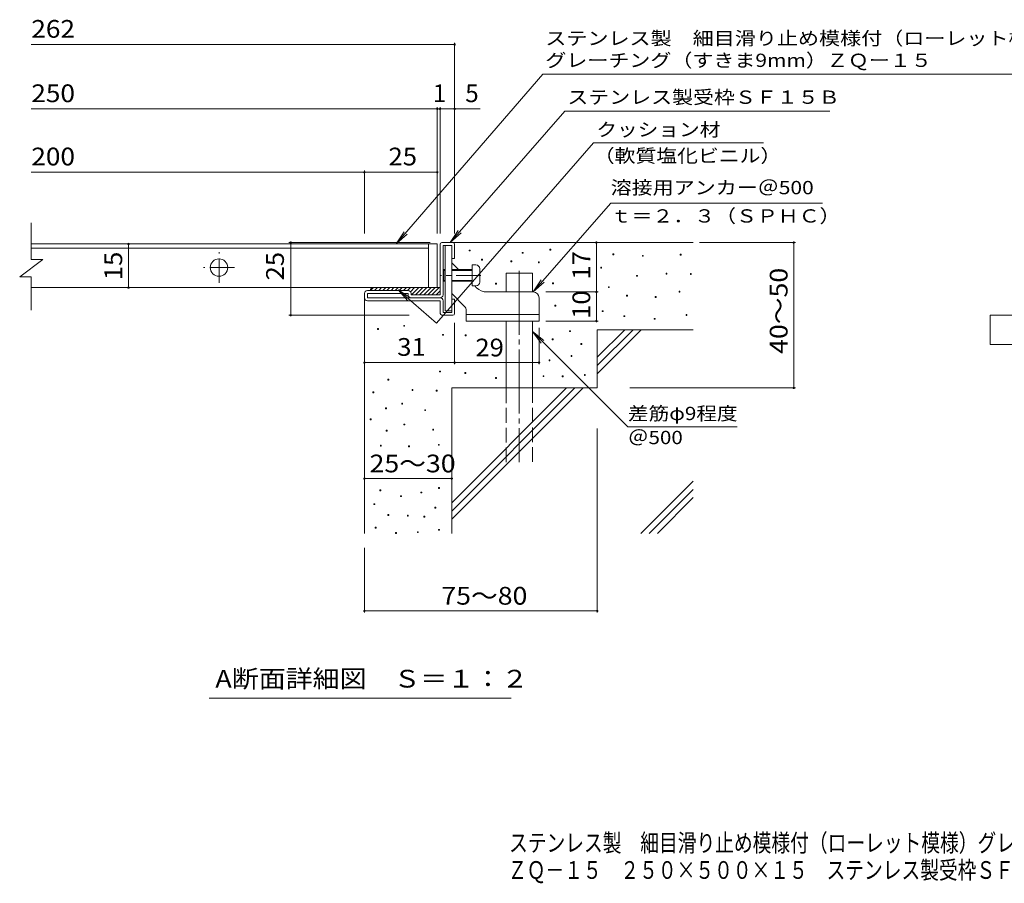
# Model space of a CAD drawing. Units: millimetres. Extents: x -1674 to 1776, y -1379 to 1321.
# Drawn here: x -1674 to 18, y -1379 to 105 of the extents above; entities that cross this region are included whole.
import ezdxf

# ---------------------------------------------------------------- set-up
doc = ezdxf.new("R2010")
doc.units = ezdxf.units.MM
doc.header["$LTSCALE"] = 10
for name, pattern in [('JWW_CENTER1', [6.773333, 4.233333, -0.846667, 0.846667, -0.846667]), ('JWW_CENTER2', [13.546667, 11.006667, -0.846667, 0.846667, -0.846667]), ('JWW_DASHED3', [3.386667, 2.54, -0.846667])]:
    doc.linetypes.add(name, pattern=pattern)
for name, color, linetype in [('D-0', 7, 'Continuous'), ('D-1', 7, 'Continuous'), ('D-2', 7, 'Continuous'), ('D-3', 7, 'Continuous'), ('D-4', 7, 'Continuous'), ('D-5', 7, 'Continuous'), ('D-6', 7, 'Continuous'), ('D-9', 7, 'Continuous'), ('D-A', 7, 'Continuous'), ('F-4ﾚｲﾔ', 7, 'Continuous'), ('F-5ﾚｲﾔ', 7, 'Continuous')]:
    doc.layers.add(name, color=color, linetype=linetype)
doc.styles.add('ＭＳ ゴシック', font='txt', dxfattribs={"height": 1})

msp = doc.modelspace()

# ---------------------------------------------------------------- linework, layer by layer
at = {"layer": 'D-0', "color": 7, "linetype": 'Continuous', "lineweight": 9}
for p, q in [((-901.6, -292.6), (-901.6, -291.1)), ((-901.6, -291.1), (-900.1, -291.1)), ((-900.1, -292.6), (-901.6, -292.6)), ((-900.1, -291.1), (-900.1, -292.6)), ((-810.7, -296.6), (-810.7, -295.1)), ((-810.7, -295.1), (-809.2, -295.1)), ((-809.2, -296.6), (-810.7, -296.6)), ((-809.2, -295.1), (-809.2, -296.6)), ((-763.1, -291.2), (-763.1, -289.7)), ((-763.1, -289.7), (-761.6, -289.7)), ((-761.6, -291.2), (-763.1, -291.2)), ((-761.6, -289.7), (-761.6, -291.2)), ((-654.8, -299.1), (-654.8, -297.6)), ((-654.8, -297.6), (-653.3, -297.6)), ((-653.3, -299.1), (-654.8, -299.1)), ((-653.3, -297.6), (-653.3, -299.1)), ((-604.1, -301.8), (-604.1, -300.3)), ((-604.1, -300.3), (-602.6, -300.3)), ((-602.6, -301.8), (-604.1, -301.8)), ((-602.6, -300.3), (-602.6, -301.8)), ((-539.1, -299.7), (-539.1, -298.2)), ((-539.1, -298.2), (-537.6, -298.2)), ((-537.6, -299.7), (-539.1, -299.7)), ((-537.6, -298.2), (-537.6, -299.7)), ((-880.3, -308.4), (-880.3, -306.9)), ((-880.3, -306.9), (-878.8, -306.9)), ((-878.8, -308.4), (-880.3, -308.4)), ((-878.8, -306.9), (-878.8, -308.4)), ((-830.1, -311.1), (-830.1, -309.6)), ((-830.1, -309.6), (-828.6, -309.6)), ((-828.6, -311.1), (-830.1, -311.1)), ((-828.6, -309.6), (-828.6, -311.1)), ((-782.7, -312.7), (-782.7, -311.2)), ((-782.7, -311.2), (-781.2, -311.2)), ((-781.2, -312.7), (-782.7, -312.7)), ((-781.2, -311.2), (-781.2, -312.7)), ((-675.7, -322.1), (-675.7, -320.6)), ((-675.7, -320.6), (-674.2, -320.6)), ((-674.2, -320.6), (-674.2, -322.1)), ((-674.2, -322.1), (-675.7, -322.1)), ((-614.1, -336.1), (-614.1, -334.6)), ((-614.1, -334.6), (-612.6, -334.6)), ((-612.6, -336.1), (-614.1, -336.1)), ((-612.6, -334.6), (-612.6, -336.1)), ((-563.5, -332.2), (-563.5, -330.7)), ((-563.5, -330.7), (-562, -330.7)), ((-562, -332.2), (-563.5, -332.2)), ((-562, -330.7), (-562, -332.2)), ((-521.7, -333), (-521.7, -331.5)), ((-521.7, -331.5), (-520.2, -331.5)), ((-520.2, -333), (-521.7, -333)), ((-520.2, -331.5), (-520.2, -333)), ((-856.5, -349.5), (-856.5, -348)), ((-856.5, -348), (-855, -348)), ((-855, -349.5), (-856.5, -349.5)), ((-855, -348), (-855, -349.5)), ((-758.4, -348.9), (-758.4, -347.4)), ((-758.4, -347.4), (-756.9, -347.4)), ((-756.9, -348.9), (-758.4, -348.9)), ((-756.9, -347.4), (-756.9, -348.9)), ((-662.5, -355.5), (-662.5, -354)), ((-662.5, -354), (-661, -354)), ((-661, -354), (-661, -355.5)), ((-661, -355.5), (-662.5, -355.5)), ((-631.2, -370.1), (-631.2, -368.6)), ((-631.2, -368.6), (-629.7, -368.6)), ((-629.7, -370.1), (-631.2, -370.1)), ((-629.7, -368.6), (-629.7, -370.1)), ((-582.2, -372.5), (-582.2, -371)), ((-582.2, -371), (-580.7, -371)), ((-580.7, -371), (-580.7, -372.5)), ((-541.2, -363.3), (-541.2, -361.8)), ((-541.2, -361.8), (-539.7, -361.8)), ((-539.7, -363.3), (-541.2, -363.3)), ((-539.7, -361.8), (-539.7, -363.3)), ((-754.5, -387.4), (-754.5, -385.9)), ((-754.5, -385.9), (-753, -385.9)), ((-753, -387.4), (-754.5, -387.4)), ((-753, -385.9), (-753, -387.4)), ((-580.7, -372.5), (-582.2, -372.5)), ((-673.2, -396.8), (-673.2, -395.3)), ((-673.2, -395.3), (-671.7, -395.3)), ((-671.7, -396.8), (-673.2, -396.8)), ((-671.7, -395.3), (-671.7, -396.8)), ((-635.9, -405.3), (-635.9, -403.8)), ((-635.9, -403.8), (-634.4, -403.8)), ((-634.4, -405.3), (-635.9, -405.3)), ((-634.4, -403.8), (-634.4, -405.3)), ((-529, -403.3), (-529, -401.8)), ((-529, -401.8), (-527.5, -401.8)), ((-527.5, -403.3), (-529, -403.3)), ((-527.5, -401.8), (-527.5, -403.3)), ((-1014.2, -422), (-1014.2, -420.5)), ((-1014.2, -420.5), (-1012.7, -420.5)), ((-1012.7, -422), (-1014.2, -422)), ((-1012.7, -420.5), (-1012.7, -422)), ((-583.7, -410), (-583.7, -408.5)), ((-583.7, -408.5), (-582.2, -408.5)), ((-582.2, -410), (-583.7, -410)), ((-582.2, -408.5), (-582.2, -410)), ((-1059.2, -427.6), (-1059.2, -426.1)), ((-1059.2, -426.1), (-1057.7, -426.1)), ((-1057.7, -427.6), (-1059.2, -427.6)), ((-1057.7, -426.1), (-1057.7, -427.6)), ((-947.5, -437.4), (-947.5, -435.9)), ((-947.5, -435.9), (-946, -435.9)), ((-946, -437.4), (-947.5, -437.4)), ((-946, -435.9), (-946, -437.4)), ((-908.4, -438.5), (-908.4, -437)), ((-908.4, -437), (-906.9, -437)), ((-906.9, -438.5), (-908.4, -438.5)), ((-906.9, -437), (-906.9, -438.5)), ((-729.2, -431.1), (-729.2, -429.6)), ((-729.2, -429.6), (-727.7, -429.6)), ((-727.7, -431.1), (-729.2, -431.1)), ((-727.7, -429.6), (-727.7, -431.1)), ((-759, -445.3), (-759, -443.8)), ((-759, -443.8), (-757.5, -443.8)), ((-757.5, -445.3), (-759, -445.3)), ((-757.5, -443.8), (-757.5, -445.3)), ((-709.7, -453.2), (-709.7, -451.7)), ((-709.7, -451.7), (-708.2, -451.7)), ((-708.2, -453.2), (-709.7, -453.2)), ((-708.2, -451.7), (-708.2, -453.2)), ((-726.6, -473.8), (-726.6, -472.3)), ((-726.6, -472.3), (-725.1, -472.3)), ((-725.1, -472.3), (-725.1, -473.8)), ((-764.4, -481.3), (-764.4, -479.8)), ((-764.4, -479.8), (-762.9, -479.8)), ((-762.9, -481.3), (-764.4, -481.3)), ((-762.9, -479.8), (-762.9, -481.3)), ((-725.1, -473.8), (-726.6, -473.8)), ((-952.6, -500.6), (-952.6, -499.1)), ((-952.6, -499.1), (-951.1, -499.1)), ((-951.1, -500.6), (-952.6, -500.6)), ((-951.1, -499.1), (-951.1, -500.6)), ((-909, -503.2), (-909, -501.7)), ((-909, -501.7), (-907.5, -501.7)), ((-907.5, -503.2), (-909, -503.2)), ((-907.5, -501.7), (-907.5, -503.2)), ((-774.8, -508.5), (-774.8, -507)), ((-774.8, -507), (-773.3, -507)), ((-773.3, -507), (-773.3, -508.5)), ((-741.8, -508.9), (-741.8, -507.4)), ((-741.8, -507.4), (-740.3, -507.4)), ((-740.3, -507.4), (-740.3, -508.9)), ((-703.8, -506.5), (-703.8, -505)), ((-703.8, -505), (-702.3, -505)), ((-702.3, -506.5), (-703.8, -506.5)), ((-702.3, -505), (-702.3, -506.5)), ((-1041.4, -514.4), (-1041.4, -512.9)), ((-1041.4, -512.9), (-1039.9, -512.9)), ((-1039.9, -514.4), (-1041.4, -514.4)), ((-1039.9, -512.9), (-1039.9, -514.4)), ((-856.4, -511.8), (-856.4, -510.3)), ((-856.4, -510.3), (-854.9, -510.3)), ((-854.9, -511.8), (-856.4, -511.8)), ((-854.9, -510.3), (-854.9, -511.8)), ((-773.3, -508.5), (-774.8, -508.5)), ((-740.3, -508.9), (-741.8, -508.9)), ((-1067.2, -536.2), (-1067.2, -534.7)), ((-1067.2, -534.7), (-1065.7, -534.7)), ((-1065.7, -536.2), (-1067.2, -536.2)), ((-1065.7, -534.7), (-1065.7, -536.2)), ((-999.9, -532.2), (-999.9, -530.7)), ((-999.9, -530.7), (-998.4, -530.7)), ((-998.4, -532.2), (-999.9, -532.2)), ((-998.4, -530.7), (-998.4, -532.2)), ((-958.5, -533.4), (-958.5, -531.9)), ((-958.5, -531.9), (-957, -531.9)), ((-957, -533.4), (-958.5, -533.4)), ((-957, -531.9), (-957, -533.4)), ((-1017.7, -555.9), (-1017.7, -554.4)), ((-1017.7, -554.4), (-1016.2, -554.4)), ((-1016.2, -555.9), (-1017.7, -555.9)), ((-1016.2, -554.4), (-1016.2, -555.9)), ((-1045.4, -563.8), (-1045.4, -562.3)), ((-1045.4, -562.3), (-1043.9, -562.3)), ((-1043.9, -563.8), (-1045.4, -563.8)), ((-1043.9, -562.3), (-1043.9, -563.8)), ((-978.2, -566.9), (-978.2, -565.4)), ((-978.2, -565.4), (-976.7, -565.4)), ((-976.7, -566.9), (-978.2, -566.9)), ((-976.7, -565.4), (-976.7, -566.9)), ((-1071.6, -582.8), (-1071.6, -581.3)), ((-1071.6, -581.3), (-1070.1, -581.3)), ((-1070.1, -582.8), (-1071.6, -582.8)), ((-1070.1, -581.3), (-1070.1, -582.8)), ((-1013.8, -591.5), (-1013.8, -590)), ((-1013.8, -590), (-1012.3, -590)), ((-1012.3, -591.5), (-1013.8, -591.5)), ((-1012.3, -590), (-1012.3, -591.5)), ((-1044.4, -602.3), (-1044.4, -600.8)), ((-1044.4, -600.8), (-1042.9, -600.8)), ((-1042.9, -602.3), (-1044.4, -602.3)), ((-1042.9, -600.8), (-1042.9, -602.3)), ((-964.4, -600.5), (-964.4, -599)), ((-964.4, -599), (-962.9, -599)), ((-962.9, -600.5), (-964.4, -600.5)), ((-962.9, -599), (-962.9, -600.5)), ((-954.6, -626.5), (-954.6, -625)), ((-954.6, -625), (-953.1, -625)), ((-953.1, -625), (-953.1, -626.5)), ((-1054.3, -628), (-1054.3, -626.5)), ((-1054.3, -626.5), (-1052.7, -626.5)), ((-1052.7, -628), (-1054.3, -628)), ((-1052.7, -626.5), (-1052.7, -628)), ((-1005.9, -629), (-1005.9, -627.5)), ((-1005.9, -627.5), (-1004.4, -627.5)), ((-1004.4, -629), (-1005.9, -629)), ((-1004.4, -627.5), (-1004.4, -629)), ((-953.1, -626.5), (-954.6, -626.5)), ((-1055.2, -704.8), (-1055.2, -703.3)), ((-1055.2, -703.3), (-1053.7, -703.3)), ((-1053.7, -704.8), (-1055.2, -704.8)), ((-1053.7, -703.3), (-1053.7, -704.8)), ((-984.8, -708.5), (-984.8, -707)), ((-984.8, -707), (-983.3, -707)), ((-983.3, -708.5), (-984.8, -708.5)), ((-983.3, -707), (-983.3, -708.5)), ((-954.5, -700.9), (-954.5, -699.4)), ((-954.5, -699.4), (-953, -699.4)), ((-953, -700.9), (-954.5, -700.9)), ((-953, -699.4), (-953, -700.9)), ((-1065.3, -728.5), (-1065.3, -727)), ((-1065.3, -727), (-1063.8, -727)), ((-1063.8, -727), (-1063.8, -728.5)), ((-1019.7, -714.7), (-1019.7, -713.2)), ((-1019.7, -713.2), (-1018.2, -713.2)), ((-1018.2, -714.7), (-1019.7, -714.7)), ((-1018.2, -713.2), (-1018.2, -714.7)), ((-1063.8, -728.5), (-1065.3, -728.5)), ((-960.5, -734.4), (-960.5, -732.9)), ((-960.5, -732.9), (-959, -732.9)), ((-959, -734.4), (-960.5, -734.4)), ((-959, -732.9), (-959, -734.4)), ((-1041.3, -747.1), (-1041.3, -745.6)), ((-1041.3, -745.6), (-1039.8, -745.6)), ((-1039.8, -747.1), (-1041.3, -747.1)), ((-1039.8, -745.6), (-1039.8, -747.1)), ((-1007.8, -748.3), (-1007.8, -746.8)), ((-1007.8, -746.8), (-1006.3, -746.8)), ((-1006.3, -748.3), (-1007.8, -748.3)), ((-1006.3, -746.8), (-1006.3, -748.3)), ((-979.4, -749.9), (-979.4, -748.4)), ((-979.4, -748.4), (-977.9, -748.4)), ((-977.9, -749.9), (-979.4, -749.9)), ((-977.9, -748.4), (-977.9, -749.9)), ((-1063.1, -768.8), (-1063.1, -767.3)), ((-1063.1, -767.3), (-1061.6, -767.3)), ((-1061.6, -768.8), (-1063.1, -768.8)), ((-1061.6, -767.3), (-1061.6, -768.8)), ((-1028.4, -778.1), (-1028.4, -776.6)), ((-1028.4, -776.6), (-1026.9, -776.6)), ((-1026.9, -778.1), (-1028.4, -778.1)), ((-1026.9, -776.6), (-1026.9, -778.1)), ((-990.8, -776.6), (-990.8, -775.1)), ((-990.8, -775.1), (-989.3, -775.1)), ((-989.3, -776.6), (-990.8, -776.6)), ((-989.3, -775.1), (-989.3, -776.6)), ((-954.2, -772.6), (-954.2, -771.1)), ((-954.2, -771.1), (-952.7, -771.1)), ((-952.7, -772.6), (-954.2, -772.6)), ((-952.7, -771.1), (-952.7, -772.6))]:
    msp.add_line(p, q, dxfattribs=at)
at = {"layer": 'D-0', "color": 3, "linetype": 'Continuous', "lineweight": 9}
msp.add_circle((-1331.6, -321.1), 15, dxfattribs=at)
at = {"layer": 'D-1', "color": 2, "linetype": 'Continuous', "lineweight": 9}
for p, q in [((-951.7, -368.1), (-951.7, -281.1)), ((-948.7, -278.1), (-929.7, -278.1)), ((-946.7, -368.1), (-946.7, -283.1)), ((-946.7, -283.1), (-931.7, -283.1)), ((-931.7, -305.6), (-931.7, -283.1)), ((-926.7, -281.1), (-926.7, -305.6)), ((-926.7, -305.6), (-931.7, -305.6)), ((-1081.7, -373.1), (-1081.7, -365.6)), ((-1006.7, -360.6), (-1076.7, -360.6)), ((-1076.7, -373.1), (-1076.7, -365.6)), ((-1006.7, -365.6), (-1076.7, -365.6)), ((-1006.7, -368.1), (-1006.7, -365.6)), ((-1001.7, -365.6), (-1001.7, -368.1)), ((-951.7, -368.1), (-1001.7, -368.1)), ((-951.7, -373.1), (-1076.7, -373.1)), ((-1076.7, -378.1), (-951.7, -378.1)), ((-951.7, -398.1), (-951.7, -378.1)), ((-946.7, -378.1), (-946.7, -398.1)), ((-926.7, -375.6), (-931.7, -375.6)), ((-931.7, -398.1), (-931.7, -375.6)), ((-926.7, -400.1), (-926.7, -375.6)), ((-946.7, -398.1), (-931.7, -398.1)), ((-946.7, -403.1), (-929.7, -403.1))]:
    msp.add_line(p, q, dxfattribs=at)
for centre, radius, start, end in [((-948.7, -281.1), 3, 90, 180), ((-929.7, -281.1), 3, 0, 90), ((-1076.7, -365.6), 5, 90, 180), ((-1006.7, -365.6), 5, 0, 90), ((-1001.7, -368.1), 5, 180, 270), ((-951.7, -368.1), 5, 270, 0), ((-1076.7, -373.1), 5, 180, 270), ((-951.7, -378.1), 5, 0, 90), ((-946.7, -398.1), 5, 180, 270), ((-929.7, -400.1), 3, 270, 0)]:
    msp.add_arc(centre, radius, start, end, dxfattribs=at)
at = {"layer": 'D-2', "color": 3, "linetype": 'Continuous', "lineweight": 9}
for p, q in [((-1654.1, -307.2), (-1654.1, -244.5)), ((-971.6, -280.6), (-1654.1, -280.6)), ((-1654.1, -287.6), (-971.6, -287.6)), ((-971.6, -280.6), (-971.6, -355.6)), ((-971.6, -280.6), (-956.6, -280.6)), ((-956.6, -280.6), (-956.6, -355.6)), ((-1674.1, -337.2), (-1634.1, -307.2)), ((-1654.1, -307.2), (-1634.1, -307.2)), ((-1674.1, -337.2), (-1654.1, -337.2)), ((-1654.1, -394.2), (-1654.1, -337.2)), ((-971.6, -355.6), (-1654.1, -355.6)), ((-956.6, -355.6), (-971.6, -355.6))]:
    msp.add_line(p, q, dxfattribs=at)
at = {"layer": 'D-2', "color": 3, "linetype": 'JWW_CENTER1', "lineweight": 9}
for p, q in [((-1331.6, -347.6), (-1331.6, -294.6)), ((-1305.1, -321.1), (-1358.1, -321.1))]:
    msp.add_line(p, q, dxfattribs=at)
at = {"layer": 'D-3', "color": 3, "linetype": 'Continuous', "lineweight": 9}
for p, q in [((-943.2, -283.1), (-943.2, -395.6)), ((-943.2, -283.1), (-931.7, -283.1)), ((-931.7, -283.1), (-931.7, -395.6)), ((-920.2, -324.6), (-931.7, -313.1)), ((-889, -355.8), (-892.2, -352.6)), ((-909.6, -387.9), (-931.7, -365.8)), ((-791.7, -363.1), (-871.3, -363.1)), ((-781.7, -373.1), (-781.7, -413.1)), ((-943.2, -395.6), (-931.7, -395.6)), ((-906.7, -394.9), (-906.7, -413.1)), ((-906.7, -401.6), (-781.7, -401.6)), ((-906.7, -413.1), (-781.7, -413.1))]:
    msp.add_line(p, q, dxfattribs=at)
at = {"layer": 'D-3', "color": 3, "linetype": 'JWW_CENTER1', "lineweight": 9}
msp.add_line((-881.8, -334.6), (-950.4, -334.6), dxfattribs=at)
at = {"layer": 'D-3', "color": 3, "linetype": 'Continuous', "lineweight": 9}
for centre, radius, start, end in [((-871.3, -338.1), 25, 225, 270), ((-791.7, -373.1), 10, 0, 90), ((-916.7, -394.9), 10, 0, 45.0002)]:
    msp.add_arc(centre, radius, start, end, dxfattribs=at)
at = {"layer": 'D-4', "color": 7, "linetype": 'Continuous', "lineweight": 9}
for p, q in [((-926.7, 62.3), (-1654.1, 62.3)), ((-926.7, 65.3), (-926.7, -262.6)), ((-956.6, -48.4), (-1654.1, -48.4)), ((-956.6, -45.4), (-956.6, -262.6)), ((-951.7, -48.4), (-956.6, -48.4)), ((-951.7, -45.4), (-951.7, -262.6)), ((-882.7, -48.4), (-951.7, -48.4)), ((-1081.7, -157.2), (-1654.1, -157.2)), ((-1081.7, -154.2), (-1081.7, -262.6)), ((-956.6, -157.2), (-1081.7, -157.2)), ((-1487.1, -280.6), (-1487.1, -355.6)), ((-1211.4, -278.1), (-968.7, -278.1)), ((-1208.4, -278.1), (-1208.4, -403.1)), ((-683.1, -363.1), (-683.1, -278.1)), ((-505.7, -278.1), (-341, -278.1)), ((-344, -528.1), (-344, -278.1)), ((-769.9, -363.1), (-680.1, -363.1)), ((-683.1, -413.1), (-683.1, -363.1)), ((-1211.4, -403.1), (-1004.8, -403.1)), ((-926.7, -416.1), (-926.7, -487.4)), ((-769.9, -413.1), (-680.1, -413.1)), ((-781.7, -424.9), (-781.7, -487.4)), ((-926.7, -484.4), (-1081.7, -484.4)), ((-926.7, -484.4), (-781.7, -484.4)), ((-625.9, -528.1), (-341, -528.1)), ((-681.7, -598), (-681.7, -914.2)), ((-1081.7, -683.7), (-931.7, -683.7)), ((-1081.7, -803.1), (-1081.7, -914.2)), ((-1081.7, -911.2), (-681.7, -911.2))]:
    msp.add_line(p, q, dxfattribs=at)
at = {"layer": 'D-4', "color": 7, "linetype": 'Continuous', "lineweight": 9, "const_width": 2}
for points in [[(-925.7, 62.3, 0.414214), (-926.7, 63.3, 0.414214), (-927.7, 62.3, 0.414214), (-926.7, 61.3, 0.414214)], [(-955.6, -48.4, 0.414214), (-956.6, -47.4, 0.414214), (-957.6, -48.4, 0.414214), (-956.6, -49.4, 0.414214)], [(-950.7, -48.4, 0.414214), (-951.7, -47.4, 0.414214), (-952.7, -48.4, 0.414214), (-951.7, -49.4, 0.414214)], [(-925.7, -48.4, 0.414214), (-926.7, -47.4, 0.414214), (-927.7, -48.4, 0.414214), (-926.7, -49.4, 0.414214)], [(-1080.7, -157.2, 0.414214), (-1081.7, -156.2, 0.414214), (-1082.7, -157.2, 0.414214), (-1081.7, -158.2, 0.414214)], [(-955.6, -157.2, 0.414214), (-956.6, -156.2, 0.414214), (-957.6, -157.2, 0.414214), (-956.6, -158.2, 0.414214)], [(-1486.1, -280.6, 0.414214), (-1487.1, -279.6, 0.414214), (-1488.1, -280.6, 0.414214), (-1487.1, -281.6, 0.414214)], [(-1207.4, -278.1, 0.414214), (-1208.4, -277.1, 0.414214), (-1209.4, -278.1, 0.414214), (-1208.4, -279.1, 0.414214)], [(-682.1, -278.1, 0.414214), (-683.1, -277.1, 0.414214), (-684.1, -278.1, 0.414214), (-683.1, -279.1, 0.414214)], [(-343, -278.1, 0.414214), (-344, -277.1, 0.414214), (-345, -278.1, 0.414214), (-344, -279.1, 0.414214)], [(-1486.1, -355.6, 0.414214), (-1487.1, -354.6, 0.414214), (-1488.1, -355.6, 0.414214), (-1487.1, -356.6, 0.414214)], [(-682.1, -363.1, 0.414214), (-683.1, -362.1, 0.414214), (-684.1, -363.1, 0.414214), (-683.1, -364.1, 0.414214)], [(-1207.4, -403.1, 0.414214), (-1208.4, -402.1, 0.414214), (-1209.4, -403.1, 0.414214), (-1208.4, -404.1, 0.414214)], [(-682.1, -413.1, 0.414214), (-683.1, -412.1, 0.414214), (-684.1, -413.1, 0.414214), (-683.1, -414.1, 0.414214)], [(-1080.7, -484.4, 0.414214), (-1081.7, -483.4, 0.414214), (-1082.7, -484.4, 0.414214), (-1081.7, -485.4, 0.414214)], [(-925.7, -484.4, 0.414214), (-926.7, -483.4, 0.414214), (-927.7, -484.4, 0.414214), (-926.7, -485.4, 0.414214)], [(-780.7, -484.4, 0.414214), (-781.7, -483.4, 0.414214), (-782.7, -484.4, 0.414214), (-781.7, -485.4, 0.414214)], [(-343, -528.1, 0.414214), (-344, -527.1, 0.414214), (-345, -528.1, 0.414214), (-344, -529.1, 0.414214)], [(-1080.7, -683.7, 0.414214), (-1081.7, -682.7, 0.414214), (-1082.7, -683.7, 0.414214), (-1081.7, -684.7, 0.414214)], [(-930.7, -683.7, 0.414214), (-931.7, -682.7, 0.414214), (-932.7, -683.7, 0.414214), (-931.7, -684.7, 0.414214)], [(-1080.7, -911.2, 0.414214), (-1081.7, -910.2, 0.414214), (-1082.7, -911.2, 0.414214), (-1081.7, -912.2, 0.414214)], [(-680.7, -911.2, 0.414214), (-681.7, -910.2, 0.414214), (-682.7, -911.2, 0.414214), (-681.7, -912.2, 0.414214)]]:
    msp.add_lwpolyline(points, format="xyb", close=True, dxfattribs=at)
at = {"layer": 'D-5', "color": 7, "linetype": 'Continuous', "lineweight": 9}
for p, q in [((-775.1, 11.2), (-1027, -280.6)), ((-775.1, 11.2), (81.4, 11.2)), ((-737.6, -52.2), (-934.3, -278.1)), ((-737.6, -52.2), (-281.9, -52.2)), ((-688.1, -107), (-957.8, -416.9)), ((-688.1, -107), (-396, -107)), ((-791.7, -363.1), (-658.6, -210.2)), ((-658.6, -210.2), (-294.8, -210.2)), ((-1027, -280.6), (-1013.3, -259.7)), ((-1027, -280.6), (-1008.4, -264)), ((-934.3, -278.1), (-920.4, -257.3)), ((-934.3, -278.1), (-915.5, -261.6)), ((-791.7, -363.1), (-777.9, -342.3)), ((-791.7, -363.1), (-773, -346.5)), ((-1023.6, -359.6), (-1007.1, -378.3)), ((-957.8, -416.9), (-1023.6, -359.6)), ((-1023.6, -359.6), (-1002.8, -373.4)), ((-793.2, -431.2), (-629.3, -595)), ((-793.2, -431.2), (-778, -451)), ((-793.2, -431.2), (-773.4, -446.4)), ((-629.3, -595), (-441, -595)), ((-829.4, -1061.2), (-1348.8, -1061.2))]:
    msp.add_line(p, q, dxfattribs=at)
at = {"layer": 'D-5', "color": 2, "linetype": 'Continuous', "lineweight": 9}
for p, q in [((-6.8, -403.1), (218.2, -403.1)), ((-6.8, -453.1), (-6.8, -403.1)), ((218.2, -453.1), (-6.8, -453.1))]:
    msp.add_line(p, q, dxfattribs=at)
at = {"layer": 'D-6', "color": 6, "linetype": 'Continuous', "lineweight": 5}
for p, q in [((-929.7, -278.1), (-516.7, -278.1)), ((-838.2, -330.6), (-793.2, -330.6)), ((-838.2, -363.1), (-838.2, -330.6)), ((-793.2, -363.1), (-793.2, -330.6)), ((-1081.7, -373.1), (-1081.7, -778.1)), ((-838.2, -528.1), (-838.2, -413.1)), ((-793.2, -528.1), (-793.2, -413.1)), ((-681.7, -428.1), (-516.7, -428.1)), ((-681.7, -428.1), (-681.7, -528.1)), ((-681.7, -475.4), (-634.4, -428.1)), ((-681.7, -489.6), (-620.2, -428.1)), ((-681.7, -503.7), (-606.1, -428.1)), ((-931.7, -528.1), (-931.7, -778.1)), ((-931.7, -528.1), (-681.7, -528.1)), ((-931.7, -725.4), (-734.4, -528.1)), ((-931.7, -739.6), (-720.2, -528.1)), ((-931.7, -753.7), (-706.1, -528.1)), ((-606.7, -778.1), (-516.7, -688.1)), ((-592.5, -778.1), (-516.7, -702.3)), ((-578.4, -778.1), (-516.7, -716.4))]:
    msp.add_line(p, q, dxfattribs=at)
at = {"layer": 'D-6', "color": 6, "linetype": 'JWW_CENTER2', "lineweight": 5}
msp.add_line((-815.7, -326.5), (-815.7, -655.6), dxfattribs=at)
at = {"layer": 'D-6', "color": 6, "linetype": 'JWW_DASHED3', "lineweight": 5}
for p, q in [((-838.2, -655.6), (-838.2, -528.1)), ((-793.2, -528.1), (-793.2, -655.6))]:
    msp.add_line(p, q, dxfattribs=at)
at = {"layer": 'D-9', "color": 4, "linetype": 'Continuous', "lineweight": 9}
for p, q in [((-1066.3, -355.6), (-1071.3, -360.6)), ((-1066.7, -355.6), (-951.7, -355.6)), ((-1059.2, -355.6), (-1064.2, -360.6)), ((-1052.2, -355.6), (-1057.2, -360.6)), ((-1045.1, -355.6), (-1050.1, -360.6)), ((-1038, -355.6), (-1043, -360.6)), ((-1031, -355.6), (-1036, -360.6)), ((-1023.9, -355.6), (-1028.9, -360.6)), ((-1016.8, -355.6), (-1021.8, -360.6)), ((-1009.7, -355.6), (-1014.7, -360.6)), ((-1002.7, -355.6), (-1007.7, -360.6)), ((-995.6, -355.6), (-1002.7, -362.7)), ((-988.5, -355.6), (-1001, -368.1)), ((-981.5, -355.6), (-994, -368.1)), ((-974.4, -355.6), (-986.9, -368.1)), ((-967.3, -355.6), (-979.8, -368.1)), ((-960.2, -355.6), (-972.7, -368.1)), ((-953.2, -355.6), (-965.7, -368.1)), ((-951.7, -361.2), (-958.6, -368.1))]:
    msp.add_line(p, q, dxfattribs=at)
msp.add_arc((-1066.7, -360.6), 5, 90, 180, dxfattribs=at)
at = {"layer": 'D-A', "color": 7, "linetype": 'Continuous', "lineweight": 9}
for p, q in [((-890.2, -316.6), (-896.7, -316.6)), ((-896.7, -316.6), (-896.7, -352.6)), ((-945.4, -324.6), (-946.7, -325.9)), ((-943.2, -325.9), (-946.7, -325.9)), ((-945.4, -344.6), (-945.4, -324.6)), ((-943.2, -324.6), (-945.4, -324.6)), ((-896.7, -324.6), (-931.7, -324.6)), ((-896.7, -325.9), (-931.7, -325.9)), ((-883.7, -346.1), (-883.7, -323.1)), ((-945.4, -344.6), (-946.7, -343.4)), ((-943.2, -343.4), (-946.7, -343.4)), ((-943.2, -344.6), (-945.4, -344.6)), ((-896.7, -343.4), (-931.7, -343.4)), ((-896.7, -344.6), (-931.7, -344.6)), ((-890.2, -352.6), (-896.7, -352.6))]:
    msp.add_line(p, q, dxfattribs=at)
for centre, start, end in [((-890.2, -323.1), 0, 90), ((-890.2, -346.1), 270, 0)]:
    msp.add_arc(centre, 6.5, start, end, dxfattribs=at)

# ---------------------------------------------------------------- texts
at = {"layer": 'D-4', "color": 2, "linetype": 'Continuous', "lineweight": 211, "style": 'ＭＳ ゴシック'}
for s, width, p in [('262', 1.083333, (-1654.1, 73.9)), ('250', 1.083333, (-1654.1, -36.8)), ('200', 1.083333, (-1654.1, -145.5)), ('25', 1.0625, (-1040.4, -145.5))]:
    msp.add_text(s, height=30.48, dxfattribs=dict(at, width=width)).set_placement(p)
for s, p in [('1', (-964.3, -36.8)), ('5', (-908.5, -36.8))]:
    msp.add_text(s, height=30.5, dxfattribs=at).set_placement(p)
at = {"layer": 'D-4', "color": 2, "linetype": 'Continuous', "lineweight": 211, "style": 'ＭＳ ゴシック', "width": 1.0625}
for s, p in [('15', (-1498, -342.9)), ('25', (-1220.1, -343.3))]:
    msp.add_text(s, height=30.48, rotation=90, dxfattribs=at).set_placement(p)
at = {"layer": 'D-4', "color": 2, "linetype": 'Continuous', "lineweight": 9, "style": 'ＭＳ ゴシック'}
for s, rotation, width, p in [('17', 90, 1.0625, (-693.8, -341.9)), ('40～50', 90, 1.104167, (-354.7, -469.4)), ('10', 90, 1.0625, (-693.8, -409.4)), ('29', 0.0007, 1.0625, (-891.1, -473.8)), ('75～80', 359.9998, 1.104167, (-949.6, -900.5))]:
    msp.add_text(s, height=30.48, rotation=rotation, dxfattribs=dict(at, width=width)).set_placement(p)
for s, width, p in [('31', 1.0625, (-1025.4, -472.8)), ('25～30', 1.104167, (-1072.9, -673.1))]:
    msp.add_text(s, height=30.48, dxfattribs=dict(at, width=width)).set_placement(p)
at = {"layer": 'D-5', "color": 7, "linetype": 'Continuous', "lineweight": 9, "style": 'ＭＳ ゴシック'}
for s, width, p in [('ステンレス製\u3000細目滑り止め模様付（ローレット模様）', 1.16, (-770.9, 61.5)), ('ステンレス製受枠ＳＦ１５Ｂ', 1.153846, (-733, -39.7)), ('クッション材', 1.138889, (-683.2, -95.4)), ('（軟質塩化ビニル）', 1.148148, (-687.7, -140.4)), ('溶接用アンカー＠500', 1.157895, (-658.7, -195.1)), ('ｔ＝２．３（ＳＰＨＣ）', 1.151515, (-658.7, -243.8)), ('差筋φ9程度', 1.136364, (-628.9, -583.3)), ('＠500', 1.133333, (-628.9, -624.6))]:
    msp.add_text(s, height=22.86, dxfattribs=dict(at, width=width)).set_placement(p)
at = {"layer": 'D-5', "color": 7, "linetype": 'Continuous', "lineweight": 9, "style": 'ＭＳ ゴシック', "width": 1.157143}
msp.add_text('グレーチング（すきま9mm）ＺＱー１５', height=22.86, rotation=0, dxfattribs=at).set_placement((-770.9, 23.7))
at = {"layer": 'D-5', "color": 2, "linetype": 'Continuous', "lineweight": 9, "style": 'ＭＳ ゴシック', "width": 1.11413}
msp.add_text('A断面詳細図\u3000Ｓ＝１：２', height=30.48, rotation=0, dxfattribs=at).set_placement((-1337.9, -1043))
at = {"layer": 'F-4ﾚｲﾔ', "color": 2, "linetype": 'Continuous', "lineweight": 9, "style": 'ＭＳ ゴシック', "width": 0.774167}
msp.add_text('ＺＱ－１５\u3000２５０×５００×１５\u3000ステンレス製受枠ＳＦ１５Ｂ', height=30.48, dxfattribs=at).set_placement((-835, -1371.8))
at = {"layer": 'F-5ﾚｲﾔ', "color": 2, "linetype": 'Continuous', "lineweight": 9, "style": 'ＭＳ ゴシック', "width": 0.774333}
msp.add_text('ステンレス製\u3000細目滑り止め模様付（ローレット模様）グレーチング（すきま9mm）', height=30.48, dxfattribs=at).set_placement((-833.2, -1325.1))

doc.saveas('drawing.dxf')
